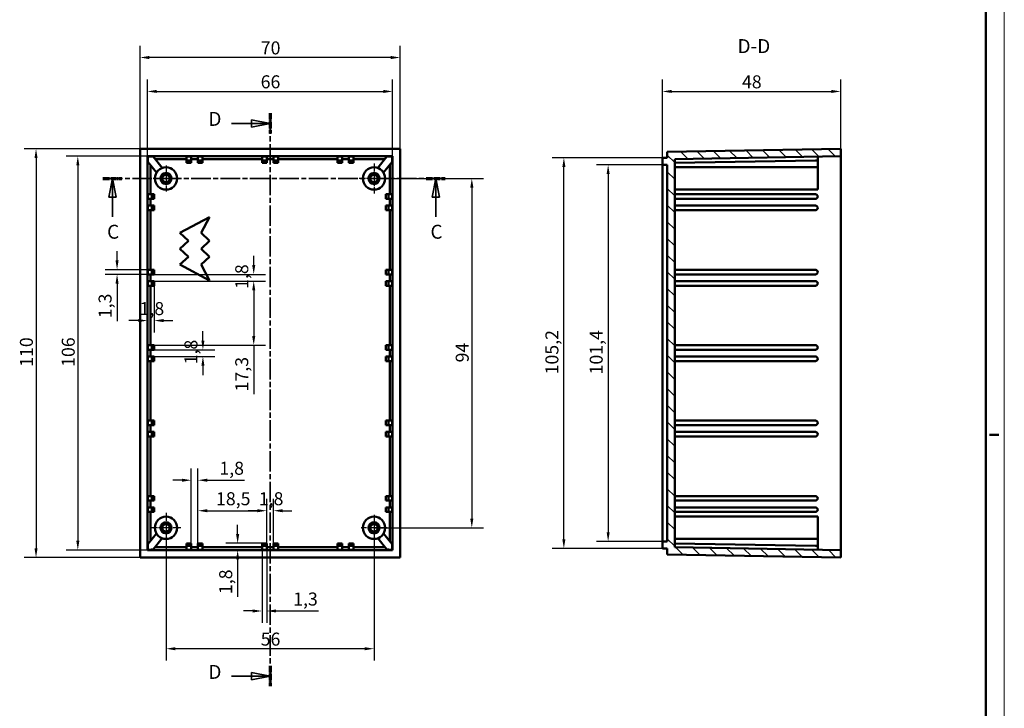
# Model space of a CAD drawing. Extents: x 0 to 841, y 0 to 594.
# Drawn here: x 576 to 841, y 223 to 409 of the extents above; entities that cross this region are included whole.
import ezdxf

# ---------------------------------------------------------------- set-up
doc = ezdxf.new("R2010")
doc.units = 0
doc.linetypes.add('CHAIN', pattern=[0.3543, 0.2362, -0.0295, 0.0591, -0.0295])
doc.linetypes.add('LONG_DASH_DOTTED', pattern=[0.3001, 0.2362, -0.0295, 0.0049, -0.0295])
doc.layers.get('0').update_dxf_attribs({"lineweight": 25})
for name, color, linetype, lineweight in [('Centro(ISO)', 179, 'CHAIN', 25), ('Geometria schizzo(ISO)', 7, 'Continuous', 50), ('Linee di vista in sezione(ISO)', 7, 'LONG_DASH_DOTTED', 35), ('Quote(ISO)', 7, 'Continuous', 25), ('Simboli(ISO)', 7, 'Continuous', 25), ('Spigoli visibili(ISO)', 7, 'Continuous', 50), ('Tratteggio', 3, 'Continuous', 9)]:
    doc.layers.add(name, color=color, linetype=linetype, lineweight=lineweight)
doc.styles.add('DEFAULT-ISO~0', font='ARIAL.TTF')
doc.styles.add('Stile testo32', font='ARIAL.TTF')
doc.dimstyles.new('DEFAULT-ISO-Metodo 1b', dxfattribs={"dimtxt": 3.5, "dimasz": 2.5, "dimexe": 3.175, "dimexo": 0, "dimgap": 0.762, "dimtad": 1, "dimtoh": 1, "dimrnd": 1e-08, "dimtxsty": 'DEFAULT-ISO~0', "dimcen": 0.09, "dimdle": 10, "dimclrd": 2, "dimclre": 2, "dimclrt": 6, "dimazin": 2, "dimtfac": 0.714286, "dimtofl": 0, "dimtmove": 0, "dimatfit": 3, "dimfxl": 0, "dimtolj": 1, "dimlwd": 25, "dimlwe": 25, "dimarcsym": 0})

# ---------------------------------------------------------------- blocks, each defined once
blk = doc.blocks.new('*D83')
at = {"layer": 'Defpoints', "color": 0, "linetype": 'Continuous'}
for p in [(608.31, 398.52), (608.31, 373.97), (678.31, 373.97)]:
    blk.add_point(p, dxfattribs=at)
at = {"layer": 'Quote(ISO)', "color": 2, "linetype": 'Continuous', "lineweight": 25}
for p, q in [((608.31, 373.97), (608.31, 401.7)), ((678.31, 373.97), (678.31, 401.7)), ((675.81, 398.52), (610.81, 398.52))]:
    blk.add_line(p, q, dxfattribs=at)
at = {"layer": 'Quote(ISO)', "color": 2, "linetype": 'Continuous'}
for points in [[(610.81, 398.94), (610.81, 398.1), (608.31, 398.52)], [(675.81, 398.94), (675.81, 398.1), (678.31, 398.52)]]:
    blk.add_solid(points, dxfattribs=at)
at = {"layer": 'Quote(ISO)', "color": 6, "linetype": 'Continuous', "lineweight": 25, "insert": (640.82, 402.86), "char_height": 3.5, "attachment_point": 1, "style": 'DEFAULT-ISO~0'}
blk.add_mtext('\\A1;70', dxfattribs=at)
blk = doc.blocks.new('*D84')
at = {"layer": 'Defpoints', "color": 0, "linetype": 'Continuous'}
for p in [(608.31, 373.97), (580.31, 263.97), (608.31, 263.97)]:
    blk.add_point(p, dxfattribs=at)
at = {"layer": 'Quote(ISO)', "color": 2, "linetype": 'Continuous', "lineweight": 25}
for p, q in [((608.31, 373.97), (577.14, 373.97)), ((580.31, 371.47), (580.31, 266.47)), ((608.31, 263.97), (577.14, 263.97))]:
    blk.add_line(p, q, dxfattribs=at)
at = {"layer": 'Quote(ISO)', "color": 2, "linetype": 'Continuous'}
for points in [[(579.89, 371.47), (580.73, 371.47), (580.31, 373.97)], [(579.89, 266.47), (580.73, 266.47), (580.31, 263.97)]]:
    blk.add_solid(points, dxfattribs=at)
at = {"layer": 'Quote(ISO)', "color": 6, "linetype": 'Continuous', "lineweight": 25, "insert": (575.97, 315.28), "char_height": 3.5, "attachment_point": 1, "rotation": 90, "style": 'DEFAULT-ISO~0'}
blk.add_mtext('\\A1;110', dxfattribs=at)
blk = doc.blocks.new('*D85')
at = {"layer": 'Defpoints', "color": 0, "linetype": 'Continuous'}
for p in [(671.31, 365.97), (671.31, 271.97), (697.64, 271.97)]:
    blk.add_point(p, dxfattribs=at)
at = {"layer": 'Quote(ISO)', "color": 2, "linetype": 'Continuous', "lineweight": 25}
for p, q in [((671.31, 365.97), (700.81, 365.97)), ((697.64, 363.47), (697.64, 274.47)), ((671.31, 271.97), (700.81, 271.97))]:
    blk.add_line(p, q, dxfattribs=at)
at = {"layer": 'Quote(ISO)', "color": 2, "linetype": 'Continuous'}
for points in [[(697.22, 363.47), (698.06, 363.47), (697.64, 365.97)], [(697.22, 274.47), (698.06, 274.47), (697.64, 271.97)]]:
    blk.add_solid(points, dxfattribs=at)
at = {"layer": 'Quote(ISO)', "color": 6, "linetype": 'Continuous', "lineweight": 25, "insert": (693.3, 316.47), "char_height": 3.5, "attachment_point": 1, "rotation": 90, "style": 'DEFAULT-ISO~0'}
blk.add_mtext('\\A1;94', dxfattribs=at)
blk = doc.blocks.new('*D86')
at = {"layer": 'Defpoints', "color": 0, "linetype": 'Continuous'}
for p in [(615.31, 271.97), (671.31, 271.97), (615.31, 239.42)]:
    blk.add_point(p, dxfattribs=at)
at = {"layer": 'Quote(ISO)', "color": 2, "linetype": 'Continuous', "lineweight": 25}
for p, q in [((615.31, 271.97), (615.31, 236.25)), ((671.31, 271.97), (671.31, 236.25)), ((668.81, 239.42), (617.81, 239.42))]:
    blk.add_line(p, q, dxfattribs=at)
at = {"layer": 'Quote(ISO)', "color": 2, "linetype": 'Continuous'}
for points in [[(617.81, 239.84), (617.81, 239.01), (615.31, 239.42)], [(668.81, 239.84), (668.81, 239.01), (671.31, 239.42)]]:
    blk.add_solid(points, dxfattribs=at)
at = {"layer": 'Quote(ISO)', "color": 6, "linetype": 'Continuous', "lineweight": 25, "insert": (640.8, 243.76), "char_height": 3.5, "attachment_point": 1, "style": 'DEFAULT-ISO~0'}
blk.add_mtext('\\A1;56', dxfattribs=at)
blk = doc.blocks.new('*D87')
at = {"layer": 'Defpoints', "color": 0, "linetype": 'Continuous'}
for p in [(676.31, 389.39), (610.31, 371.97), (676.31, 371.97)]:
    blk.add_point(p, dxfattribs=at)
at = {"layer": 'Quote(ISO)', "color": 2, "linetype": 'Continuous', "lineweight": 25}
for p, q in [((610.31, 371.97), (610.31, 392.57)), ((676.31, 371.97), (676.31, 392.57)), ((612.81, 389.39), (673.81, 389.39))]:
    blk.add_line(p, q, dxfattribs=at)
at = {"layer": 'Quote(ISO)', "color": 2, "linetype": 'Continuous'}
for points in [[(612.81, 389.81), (612.81, 388.98), (610.31, 389.39)], [(673.81, 389.81), (673.81, 388.98), (676.31, 389.39)]]:
    blk.add_solid(points, dxfattribs=at)
at = {"layer": 'Quote(ISO)', "color": 6, "linetype": 'Continuous', "lineweight": 25, "insert": (640.79, 393.73), "char_height": 3.5, "attachment_point": 1, "style": 'DEFAULT-ISO~0'}
blk.add_mtext('\\A1;66', dxfattribs=at)
blk = doc.blocks.new('*D88')
at = {"layer": 'Defpoints', "color": 0, "linetype": 'Continuous'}
for p in [(610.31, 371.97), (591.56, 265.97), (610.31, 265.97)]:
    blk.add_point(p, dxfattribs=at)
at = {"layer": 'Quote(ISO)', "color": 2, "linetype": 'Continuous', "lineweight": 25}
for p, q in [((610.31, 371.97), (588.39, 371.97)), ((591.56, 369.47), (591.56, 268.47)), ((610.31, 265.97), (588.39, 265.97))]:
    blk.add_line(p, q, dxfattribs=at)
at = {"layer": 'Quote(ISO)', "color": 2, "linetype": 'Continuous'}
for points in [[(591.15, 369.47), (591.98, 369.47), (591.56, 371.97)], [(591.15, 268.47), (591.98, 268.47), (591.56, 265.97)]]:
    blk.add_solid(points, dxfattribs=at)
at = {"layer": 'Quote(ISO)', "color": 6, "linetype": 'Continuous', "lineweight": 25, "insert": (587.23, 315.27), "char_height": 3.5, "attachment_point": 1, "rotation": 90, "style": 'DEFAULT-ISO~0'}
blk.add_mtext('\\A1;106', dxfattribs=at)
blk = doc.blocks.new('*D89')
at = {"layer": 'Defpoints', "color": 0, "linetype": 'Continuous'}
for p in [(612.13, 319.87), (625.24, 319.87), (612.13, 318.07)]:
    blk.add_point(p, dxfattribs=at)
at = {"layer": 'Quote(ISO)', "color": 2, "linetype": 'Continuous', "lineweight": 25}
for p, q in [((625.24, 322.37), (625.24, 324.87)), ((612.13, 319.87), (628.41, 319.87)), ((612.13, 318.07), (628.41, 318.07)), ((625.24, 315.57), (625.24, 313.07))]:
    blk.add_line(p, q, dxfattribs=at)
at = {"layer": 'Quote(ISO)', "color": 2, "linetype": 'Continuous'}
for points in [[(624.82, 322.37), (625.66, 322.37), (625.24, 319.87)], [(624.82, 315.57), (625.66, 315.57), (625.24, 318.07)]]:
    blk.add_solid(points, dxfattribs=at)
at = {"layer": 'Quote(ISO)', "color": 6, "linetype": 'Continuous', "lineweight": 25, "insert": (620.27, 315.95), "char_height": 3.5, "attachment_point": 1, "rotation": 90, "style": 'DEFAULT-ISO~0'}
blk.add_mtext('\\A1;1,8', dxfattribs=at)
blk = doc.blocks.new('*D90')
at = {"layer": 'Defpoints', "color": 0, "linetype": 'Continuous'}
for p in [(612.13, 340.17), (612.13, 338.37), (638.92, 338.37)]:
    blk.add_point(p, dxfattribs=at)
at = {"layer": 'Quote(ISO)', "color": 2, "linetype": 'Continuous', "lineweight": 25}
for p, q in [((638.92, 342.67), (638.92, 345.17)), ((612.13, 340.17), (642.1, 340.17)), ((612.13, 338.37), (642.1, 338.37)), ((638.92, 335.87), (638.92, 333.37))]:
    blk.add_line(p, q, dxfattribs=at)
at = {"layer": 'Quote(ISO)', "color": 2, "linetype": 'Continuous'}
for points in [[(638.5, 342.67), (639.34, 342.67), (638.92, 340.17)], [(638.5, 335.87), (639.34, 335.87), (638.92, 338.37)]]:
    blk.add_solid(points, dxfattribs=at)
at = {"layer": 'Quote(ISO)', "color": 6, "linetype": 'Continuous', "lineweight": 25, "insert": (633.95, 336.25), "char_height": 3.5, "attachment_point": 1, "rotation": 90, "style": 'DEFAULT-ISO~0'}
blk.add_mtext('\\A1;1,8', dxfattribs=at)
blk = doc.blocks.new('*D91')
at = {"layer": 'Defpoints', "color": 0, "linetype": 'Continuous'}
for p in [(612.13, 338.37), (611.46, 321.12), (638.92, 321.12)]:
    blk.add_point(p, dxfattribs=at)
at = {"layer": 'Quote(ISO)', "color": 2, "linetype": 'Continuous', "lineweight": 25}
for p, q in [((612.13, 338.37), (642.1, 338.37)), ((638.92, 335.87), (638.92, 323.62)), ((611.46, 321.12), (642.1, 321.12)), ((638.92, 321.12), (638.92, 307.91))]:
    blk.add_line(p, q, dxfattribs=at)
at = {"layer": 'Quote(ISO)', "color": 2, "linetype": 'Continuous'}
for points in [[(638.5, 335.87), (639.34, 335.87), (638.92, 338.37)], [(638.5, 323.62), (639.34, 323.62), (638.92, 321.12)]]:
    blk.add_solid(points, dxfattribs=at)
at = {"layer": 'Quote(ISO)', "color": 6, "linetype": 'Continuous', "lineweight": 25, "insert": (633.95, 308.67), "char_height": 3.5, "attachment_point": 1, "rotation": 90, "style": 'DEFAULT-ISO~0'}
blk.add_mtext('\\A1;17,3', dxfattribs=at)
blk = doc.blocks.new('*D92')
at = {"layer": 'Defpoints', "color": 0, "linetype": 'Continuous'}
for p in [(602.13, 340.17), (612.13, 341.42), (612.13, 340.17)]:
    blk.add_point(p, dxfattribs=at)
at = {"layer": 'Quote(ISO)', "color": 2, "linetype": 'Continuous', "lineweight": 25}
for p, q in [((602.13, 343.92), (602.13, 346.42)), ((612.13, 341.42), (598.95, 341.42)), ((612.13, 340.17), (598.95, 340.17)), ((602.13, 337.67), (602.13, 327.6))]:
    blk.add_line(p, q, dxfattribs=at)
at = {"layer": 'Quote(ISO)', "color": 2, "linetype": 'Continuous'}
for points in [[(601.71, 343.92), (602.54, 343.92), (602.13, 341.42)], [(601.71, 337.67), (602.54, 337.67), (602.13, 340.17)]]:
    blk.add_solid(points, dxfattribs=at)
at = {"layer": 'Quote(ISO)', "color": 6, "linetype": 'Continuous', "lineweight": 25, "insert": (597.16, 328.37), "char_height": 3.5, "attachment_point": 1, "rotation": 90, "style": 'DEFAULT-ISO~0'}
blk.add_mtext('\\A1;1,3', dxfattribs=at)
blk = doc.blocks.new('*D93')
at = {"layer": 'Defpoints', "color": 0, "linetype": 'Continuous'}
for p in [(612.13, 337.12), (610.31, 327.73), (610.31, 327.73)]:
    blk.add_point(p, dxfattribs=at)
at = {"layer": 'Quote(ISO)', "color": 2, "linetype": 'Continuous', "lineweight": 25}
for p, q in [((612.13, 337.12), (612.13, 324.55)), ((607.81, 327.73), (605.31, 327.73)), ((614.63, 327.73), (617.13, 327.73))]:
    blk.add_line(p, q, dxfattribs=at)
at = {"layer": 'Quote(ISO)', "color": 2, "linetype": 'Continuous'}
for points in [[(607.81, 328.15), (607.81, 327.31), (610.31, 327.73)], [(614.63, 328.15), (614.63, 327.31), (612.13, 327.73)]]:
    blk.add_solid(points, dxfattribs=at)
at = {"layer": 'Quote(ISO)', "color": 6, "linetype": 'Continuous', "lineweight": 25, "insert": (608.19, 332.7), "char_height": 3.5, "attachment_point": 1, "style": 'DEFAULT-ISO~0'}
blk.add_mtext('\\A1;1,8', dxfattribs=at)
blk = doc.blocks.new('*D94')
at = {"layer": 'Defpoints', "color": 0, "linetype": 'Continuous'}
for p in [(642.41, 276.57), (642.41, 267.79), (644.21, 267.79)]:
    blk.add_point(p, dxfattribs=at)
at = {"layer": 'Quote(ISO)', "color": 2, "linetype": 'Continuous', "lineweight": 25}
for p, q in [((642.41, 267.79), (642.41, 279.74)), ((644.21, 267.79), (644.21, 279.74)), ((639.91, 276.57), (637.41, 276.57)), ((646.71, 276.57), (649.21, 276.57))]:
    blk.add_line(p, q, dxfattribs=at)
at = {"layer": 'Quote(ISO)', "color": 2, "linetype": 'Continuous'}
for points in [[(639.91, 276.98), (639.91, 276.15), (642.41, 276.57)], [(646.71, 276.98), (646.71, 276.15), (644.21, 276.57)]]:
    blk.add_solid(points, dxfattribs=at)
at = {"layer": 'Quote(ISO)', "color": 6, "linetype": 'Continuous', "lineweight": 25, "insert": (640.29, 281.54), "char_height": 3.5, "attachment_point": 1, "style": 'DEFAULT-ISO~0'}
blk.add_mtext('\\A1;1,8', dxfattribs=at)
blk = doc.blocks.new('*D95')
at = {"layer": 'Defpoints', "color": 0, "linetype": 'Continuous'}
for p in [(623.91, 284.77), (622.11, 267.79), (623.91, 267.79)]:
    blk.add_point(p, dxfattribs=at)
at = {"layer": 'Quote(ISO)', "color": 2, "linetype": 'Continuous', "lineweight": 25}
for p, q in [((622.11, 267.79), (622.11, 287.94)), ((623.91, 267.79), (623.91, 287.94)), ((619.61, 284.77), (617.11, 284.77)), ((626.41, 284.77), (636.48, 284.77))]:
    blk.add_line(p, q, dxfattribs=at)
at = {"layer": 'Quote(ISO)', "color": 2, "linetype": 'Continuous'}
for points in [[(619.61, 285.18), (619.61, 284.35), (622.11, 284.77)], [(626.41, 285.18), (626.41, 284.35), (623.91, 284.77)]]:
    blk.add_solid(points, dxfattribs=at)
at = {"layer": 'Quote(ISO)', "color": 6, "linetype": 'Continuous', "lineweight": 25, "insert": (629.67, 289.74), "char_height": 3.5, "attachment_point": 1, "style": 'DEFAULT-ISO~0'}
blk.add_mtext('\\A1;1,8', dxfattribs=at)
blk = doc.blocks.new('*D96')
at = {"layer": 'Defpoints', "color": 0, "linetype": 'Continuous'}
for p in [(642.41, 276.57), (623.91, 267.79), (642.41, 267.79)]:
    blk.add_point(p, dxfattribs=at)
at = {"layer": 'Quote(ISO)', "color": 2, "linetype": 'Continuous', "lineweight": 25}
for p, q in [((623.91, 267.79), (623.91, 279.74)), ((642.41, 267.79), (642.41, 279.74)), ((626.41, 276.57), (639.91, 276.57))]:
    blk.add_line(p, q, dxfattribs=at)
at = {"layer": 'Quote(ISO)', "color": 2, "linetype": 'Continuous'}
for points in [[(626.41, 276.98), (626.41, 276.15), (623.91, 276.57)], [(639.91, 276.98), (639.91, 276.15), (642.41, 276.57)]]:
    blk.add_solid(points, dxfattribs=at)
at = {"layer": 'Quote(ISO)', "color": 6, "linetype": 'Continuous', "lineweight": 25, "insert": (628.77, 281.54), "char_height": 3.5, "attachment_point": 1, "style": 'DEFAULT-ISO~0'}
blk.add_mtext('\\A1;18,5', dxfattribs=at)
blk = doc.blocks.new('*D97')
at = {"layer": 'Defpoints', "color": 0, "linetype": 'Continuous'}
for p in [(641.16, 266.09), (642.41, 266.09), (642.41, 249.58)]:
    blk.add_point(p, dxfattribs=at)
at = {"layer": 'Quote(ISO)', "color": 2, "linetype": 'Continuous', "lineweight": 25}
for p, q in [((641.16, 266.09), (641.16, 246.41)), ((642.41, 266.09), (642.41, 246.41)), ((638.66, 249.58), (636.16, 249.58)), ((644.91, 249.58), (656.35, 249.58))]:
    blk.add_line(p, q, dxfattribs=at)
at = {"layer": 'Quote(ISO)', "color": 2, "linetype": 'Continuous'}
for points in [[(638.66, 250), (638.66, 249.17), (641.16, 249.58)], [(644.91, 250), (644.91, 249.17), (642.41, 249.58)]]:
    blk.add_solid(points, dxfattribs=at)
at = {"layer": 'Quote(ISO)', "color": 6, "linetype": 'Continuous', "lineweight": 25, "insert": (649.54, 254.55), "char_height": 3.5, "attachment_point": 1, "style": 'DEFAULT-ISO~0'}
blk.add_mtext('\\A1;1,3', dxfattribs=at)
blk = doc.blocks.new('*D98')
at = {"layer": 'Defpoints', "color": 0, "linetype": 'Continuous'}
for p in [(641.16, 267.79), (634.59, 265.97), (634.59, 265.97)]:
    blk.add_point(p, dxfattribs=at)
at = {"layer": 'Quote(ISO)', "color": 2, "linetype": 'Continuous', "lineweight": 25}
for p, q in [((634.59, 270.29), (634.59, 272.79)), ((641.16, 267.79), (631.41, 267.79)), ((634.59, 263.47), (634.59, 253.37))]:
    blk.add_line(p, q, dxfattribs=at)
at = {"layer": 'Quote(ISO)', "color": 2, "linetype": 'Continuous'}
for points in [[(634.17, 270.29), (635.01, 270.29), (634.59, 267.79)], [(634.17, 263.47), (635.01, 263.47), (634.59, 265.97)]]:
    blk.add_solid(points, dxfattribs=at)
at = {"layer": 'Quote(ISO)', "color": 6, "linetype": 'Continuous', "lineweight": 25, "insert": (629.62, 254.13), "char_height": 3.5, "attachment_point": 1, "rotation": 90, "style": 'DEFAULT-ISO~0'}
blk.add_mtext('\\A1;1,8', dxfattribs=at)
blk = doc.blocks.new('Bordi A1')
at = {"layer": 'Geometria schizzo(ISO)', "color": 4, "lineweight": 18}
blk.add_line((841, 594), (841, 0), dxfattribs=at)
at = {"layer": 'Geometria schizzo(ISO)'}
for p, q in [((836, 589), (836, 5)), ((839.5, 297), (837, 297))]:
    blk.add_line(p, q, dxfattribs=at)
blk = doc.blocks.new('SezioneConv2d1')
at = {"layer": 'Linee di vista in sezione(ISO)', "linetype": 'Continuous'}
for p, q in [((643.31, 380.78), (638.31, 381.78)), ((638.31, 381.78), (638.31, 379.78)), ((632.96, 380.78), (638.31, 380.78)), ((638.31, 380.78), (643.31, 380.78)), ((638.31, 379.78), (643.31, 380.78)), ((632.96, 232.07), (638.31, 232.07)), ((643.31, 232.07), (638.31, 233.07)), ((638.31, 233.07), (638.31, 231.07)), ((638.31, 232.07), (643.31, 232.07)), ((638.31, 231.07), (643.31, 232.07))]:
    blk.add_line(p, q, dxfattribs=at)
at = {"layer": 'Linee di vista in sezione(ISO)', "linetype": 'CHAIN', "ltscale": 23.318806}
blk.add_line((643.31, 383.51), (643.31, 229.34), dxfattribs=at)
at = {"layer": 'Linee di vista in sezione(ISO)', "lineweight": 70, "ltscale": 7.165298}
for p, q in [((643.31, 383.51), (643.31, 378.05)), ((643.31, 234.8), (643.31, 229.34))]:
    blk.add_line(p, q, dxfattribs=at)
at = {"layer": 'Linee di vista in sezione(ISO)', "linetype": 'Continuous', "flags": 128}
for points in [[(638.31, 379.78), (643.31, 380.78)], [(638.31, 231.07), (643.31, 232.07)]]:
    blk.add_lwpolyline(points, dxfattribs=at)
at = {"layer": 'Linee di vista in sezione(ISO)'}
for points in [[(638.31, 379.78), (643.31, 380.78), (638.31, 381.78), (638.31, 379.78)], [(638.31, 231.07), (643.31, 232.07), (638.31, 233.07), (638.31, 231.07)]]:
    blk.add_solid(points, dxfattribs=at)
at = {"layer": 'Linee di vista in sezione(ISO)', "insert": (626.71, 378.96), "char_height": 3.75, "attachment_point": 7, "style": 'Stile testo32'}
blk.add_mtext('D', dxfattribs=at)
at = {"layer": 'Linee di vista in sezione(ISO)', "insert": (626.71, 230.14), "char_height": 3.75, "attachment_point": 7, "line_spacing_factor": 3.046062, "style": 'Stile testo32'}
blk.add_mtext('D', dxfattribs=at)
blk = doc.blocks.new('*D99')
at = {"layer": 'Defpoints', "color": 0, "linetype": 'Continuous'}
for p in [(748.95, 369.66), (734.34, 268.29), (748.95, 268.29)]:
    blk.add_point(p, dxfattribs=at)
at = {"layer": 'Quote(ISO)', "color": 2, "linetype": 'Continuous', "lineweight": 25}
for p, q in [((748.95, 369.66), (731.17, 369.66)), ((734.34, 367.16), (734.34, 270.79)), ((748.95, 268.29), (731.17, 268.29))]:
    blk.add_line(p, q, dxfattribs=at)
at = {"layer": 'Quote(ISO)', "color": 2, "linetype": 'Continuous'}
for points in [[(733.93, 367.16), (734.76, 367.16), (734.34, 369.66)], [(733.93, 270.79), (734.76, 270.79), (734.34, 268.29)]]:
    blk.add_solid(points, dxfattribs=at)
at = {"layer": 'Quote(ISO)', "color": 6, "linetype": 'Continuous', "lineweight": 25, "insert": (729.38, 313.24), "char_height": 3.5, "attachment_point": 1, "rotation": 90, "style": 'DEFAULT-ISO~0'}
blk.add_mtext('\\A1;101,4', dxfattribs=at)
blk = doc.blocks.new('*D100')
at = {"layer": 'Defpoints', "color": 0, "linetype": 'Continuous'}
for p in [(722.42, 371.56), (748.95, 371.56), (748.95, 266.39)]:
    blk.add_point(p, dxfattribs=at)
at = {"layer": 'Quote(ISO)', "color": 2, "linetype": 'Continuous', "lineweight": 25}
for p, q in [((748.95, 371.56), (719.24, 371.56)), ((722.42, 268.89), (722.42, 369.06)), ((748.95, 266.39), (719.24, 266.39))]:
    blk.add_line(p, q, dxfattribs=at)
at = {"layer": 'Quote(ISO)', "color": 2, "linetype": 'Continuous'}
for points in [[(722, 369.06), (722.84, 369.06), (722.42, 371.56)], [(722, 268.89), (722.84, 268.89), (722.42, 266.39)]]:
    blk.add_solid(points, dxfattribs=at)
at = {"layer": 'Quote(ISO)', "color": 6, "linetype": 'Continuous', "lineweight": 25, "insert": (717.45, 313.25), "char_height": 3.5, "attachment_point": 1, "rotation": 90, "style": 'DEFAULT-ISO~0'}
blk.add_mtext('\\A1;105,2', dxfattribs=at)
blk = doc.blocks.new('*D101')
at = {"layer": 'Defpoints', "color": 0, "linetype": 'Continuous'}
for p in [(796.95, 389.39), (796.95, 371.97), (748.95, 369.66)]:
    blk.add_point(p, dxfattribs=at)
at = {"layer": 'Quote(ISO)', "color": 2, "linetype": 'Continuous', "lineweight": 25}
for p, q in [((748.95, 369.66), (748.95, 392.57)), ((796.95, 371.97), (796.95, 392.57)), ((751.45, 389.39), (794.45, 389.39))]:
    blk.add_line(p, q, dxfattribs=at)
at = {"layer": 'Quote(ISO)', "color": 2, "linetype": 'Continuous'}
for points in [[(751.45, 389.81), (751.45, 388.98), (748.95, 389.39)], [(794.45, 389.81), (794.45, 388.98), (796.95, 389.39)]]:
    blk.add_solid(points, dxfattribs=at)
at = {"layer": 'Quote(ISO)', "color": 6, "linetype": 'Continuous', "lineweight": 25, "insert": (770.37, 393.73), "char_height": 3.5, "attachment_point": 1, "style": 'DEFAULT-ISO~0'}
blk.add_mtext('\\A1;48', dxfattribs=at)
blk = doc.blocks.new('SezioneConv2d3')
at = {"layer": 'Linee di vista in sezione(ISO)', "linetype": 'CHAIN', "ltscale": 22.337782}
blk.add_line((598.33, 365.97), (690.5, 365.97), dxfattribs=at)
at = {"layer": 'Linee di vista in sezione(ISO)', "lineweight": 70, "ltscale": 6.709312}
for p, q in [((598.33, 365.97), (603.45, 365.97)), ((685.39, 365.97), (690.5, 365.97))]:
    blk.add_line(p, q, dxfattribs=at)
at = {"layer": 'Linee di vista in sezione(ISO)', "linetype": 'Continuous'}
for p, q in [((600.89, 365.97), (599.89, 360.97)), ((600.89, 360.97), (600.89, 365.97)), ((601.89, 360.97), (600.89, 365.97)), ((687.95, 365.97), (686.95, 360.97)), ((687.95, 360.97), (687.95, 365.97)), ((688.95, 360.97), (687.95, 365.97)), ((599.89, 360.97), (601.89, 360.97)), ((600.89, 355.65), (600.89, 360.97)), ((686.95, 360.97), (688.95, 360.97)), ((687.95, 355.65), (687.95, 360.97))]:
    blk.add_line(p, q, dxfattribs=at)
at = {"layer": 'Linee di vista in sezione(ISO)', "linetype": 'Continuous', "flags": 128}
for points in [[(601.89, 360.97), (600.89, 365.97)], [(688.95, 360.97), (687.95, 365.97)]]:
    blk.add_lwpolyline(points, dxfattribs=at)
at = {"layer": 'Linee di vista in sezione(ISO)'}
for points in [[(601.89, 360.97), (600.89, 365.97), (599.89, 360.97), (601.89, 360.97)], [(688.95, 360.97), (687.95, 365.97), (686.95, 360.97), (688.95, 360.97)]]:
    blk.add_solid(points, dxfattribs=at)
at = {"layer": 'Linee di vista in sezione(ISO)', "char_height": 3.75, "attachment_point": 7, "style": 'Stile testo32'}
for insert in [(599.44, 348.59), (686.5, 348.59)]:
    blk.add_mtext('C', dxfattribs=dict(at, insert=insert))

msp = doc.modelspace()

# ---------------------------------------------------------------- hatches: boundary and pattern name
at = {"layer": 'Tratteggio'}
h = msp.add_hatch(dxfattribs=at)
h.set_pattern_fill('ANSI31', color=256, scale=25.4, angle=-90, style=0)
h.set_pattern_definition([(315, (0, 0), (2.245064, 2.245064), [])])
h.paths.add_polyline_path([(750.254, 268.286), (748.954, 268.286), (748.954, 266.386), (750.254, 266.386), (750.254, 264.786), (796.954, 263.971), (796.954, 265.971), (752.254, 266.751), (752.254, 371.19), (796.954, 371.971), (796.954, 373.971), (750.254, 373.156), (750.254, 371.556), (748.954, 371.556), (748.954, 369.656), (750.254, 369.656)])

# ---------------------------------------------------------------- linework, layer by layer
at = {"layer": 'Centro(ISO)', "linetype": 'CHAIN', "ltscale": 7.778352}
for p, q in [((615.31, 369.471), (615.31, 362.471)), ((618.81, 365.971), (611.81, 365.971)), ((671.31, 275.471), (671.31, 268.471)), ((674.81, 271.971), (667.81, 271.971))]:
    msp.add_line(p, q, dxfattribs=at)
at = {"layer": 'Centro(ISO)', "linetype": 'CHAIN', "ltscale": 8.88956}
for p, q in [((671.31, 369.971), (671.31, 361.971)), ((675.31, 365.971), (667.31, 365.971)), ((615.31, 275.971), (615.31, 267.971)), ((619.31, 271.971), (611.31, 271.971))]:
    msp.add_line(p, q, dxfattribs=at)
at = {"layer": 'Spigoli visibili(ISO)'}
for p, q in [((608.31, 373.971), (608.31, 263.971)), ((678.31, 373.971), (608.31, 373.971)), ((678.31, 263.971), (678.31, 373.971)), ((796.954, 373.971), (750.254, 373.156)), ((796.954, 371.971), (796.954, 373.971)), ((610.31, 371.971), (676.31, 371.971)), ((610.419, 371.862), (610.31, 371.971)), ((610.31, 265.971), (610.31, 371.971)), ((614.31, 368.799), (611.847, 371.845)), ((620.86, 371.19), (612.376, 371.19)), ((620.86, 371.851), (620.86, 370.817)), ((622.11, 370.817), (622.11, 371.851)), ((623.91, 371.19), (622.11, 371.19)), ((623.91, 371.851), (623.91, 370.817)), ((625.16, 370.817), (625.16, 371.851)), ((641.16, 371.19), (625.16, 371.19)), ((641.16, 371.851), (641.16, 370.817)), ((642.41, 370.817), (642.41, 371.851)), ((644.21, 371.19), (642.41, 371.19)), ((644.21, 371.851), (644.21, 370.817)), ((645.46, 370.817), (645.46, 371.851)), ((661.46, 371.19), (645.46, 371.19)), ((661.46, 371.851), (661.46, 370.817)), ((662.71, 370.817), (662.71, 371.851)), ((664.51, 371.19), (662.71, 371.19)), ((664.51, 371.851), (664.51, 370.817)), ((665.76, 370.817), (665.76, 371.851)), ((674.244, 371.19), (665.76, 371.19)), ((674.773, 371.845), (672.311, 368.799)), ((676.201, 371.862), (676.31, 371.971)), ((676.31, 371.971), (676.31, 265.971)), ((750.254, 371.556), (748.954, 371.556)), ((748.954, 371.556), (748.954, 369.656)), ((750.254, 373.156), (750.254, 371.556)), ((752.254, 371.19), (796.954, 371.971)), ((752.254, 266.751), (752.254, 371.19)), ((790.754, 370.828), (790.754, 371.862)), ((796.954, 371.971), (796.954, 265.971)), ((610.436, 370.409), (612.754, 367.542)), ((611.091, 369.6), (611.091, 361.721)), ((620.86, 370.156), (620.86, 370.817)), ((622.11, 370.156), (620.86, 370.156)), ((622.11, 370.156), (622.11, 370.817)), ((623.91, 370.156), (623.91, 370.817)), ((625.16, 370.156), (623.91, 370.156)), ((625.16, 370.156), (625.16, 370.817)), ((641.16, 370.156), (641.16, 370.817)), ((642.41, 370.156), (641.16, 370.156)), ((642.41, 370.156), (642.41, 370.817)), ((644.21, 370.156), (644.21, 370.817)), ((645.46, 370.156), (644.21, 370.156)), ((645.46, 370.156), (645.46, 370.817)), ((661.46, 370.156), (661.46, 370.817)), ((662.71, 370.156), (661.46, 370.156)), ((662.71, 370.156), (662.71, 370.817)), ((664.51, 370.156), (664.51, 370.817)), ((665.76, 370.156), (664.51, 370.156)), ((665.76, 370.156), (665.76, 370.817)), ((673.866, 367.542), (676.184, 370.409)), ((675.529, 361.721), (675.529, 369.6)), ((748.954, 369.656), (750.254, 369.656)), ((748.954, 268.286), (748.954, 369.656)), ((750.254, 369.656), (750.254, 268.286)), ((752.254, 370.156), (790.129, 370.817)), ((752.254, 368.971), (790.754, 368.971)), ((790.129, 370.817), (790.754, 370.828)), ((790.754, 368.971), (790.754, 370.828)), ((790.754, 368.971), (790.754, 362.971)), ((611.464, 361.721), (610.429, 361.721)), ((612.125, 361.721), (611.464, 361.721)), ((612.125, 361.721), (612.125, 360.471)), ((674.495, 361.721), (675.156, 361.721)), ((674.495, 360.471), (674.495, 361.721)), ((676.191, 361.721), (675.156, 361.721)), ((752.254, 362.971), (790.754, 362.971)), ((752.254, 361.721), (790.129, 361.721)), ((610.429, 360.471), (611.464, 360.471)), ((611.464, 358.671), (610.429, 358.671)), ((611.091, 360.471), (611.091, 358.671)), ((612.125, 360.471), (611.464, 360.471)), ((612.125, 358.671), (611.464, 358.671)), ((612.125, 358.671), (612.125, 357.421)), ((674.495, 360.471), (675.156, 360.471)), ((674.495, 358.671), (675.156, 358.671)), ((674.495, 357.421), (674.495, 358.671)), ((675.156, 360.471), (676.191, 360.471)), ((676.191, 358.671), (675.156, 358.671)), ((675.529, 358.671), (675.529, 360.471)), ((752.254, 360.471), (790.129, 360.471)), ((752.254, 358.671), (790.129, 358.671)), ((610.429, 357.421), (611.464, 357.421)), ((611.091, 357.421), (611.091, 341.421)), ((612.125, 357.421), (611.464, 357.421)), ((619.05, 351.299), (627.05, 355.549)), ((627.05, 355.549), (624.731, 351.299)), ((674.495, 357.421), (675.156, 357.421)), ((675.156, 357.421), (676.191, 357.421)), ((675.529, 341.421), (675.529, 357.421)), ((752.254, 357.421), (790.129, 357.421)), ((621.369, 349.174), (619.05, 351.299)), ((624.731, 351.299), (627.05, 349.174)), ((619.05, 347.049), (621.369, 349.174)), ((627.05, 349.174), (624.731, 347.049)), ((621.369, 344.924), (619.05, 347.049)), ((619.05, 342.799), (621.369, 344.924)), ((624.731, 347.049), (627.05, 344.924)), ((627.05, 344.924), (624.731, 342.799)), ((627.05, 338.549), (619.05, 342.799)), ((624.731, 342.799), (627.05, 338.549)), ((611.464, 341.421), (610.429, 341.421)), ((610.429, 340.171), (611.464, 340.171)), ((611.091, 340.171), (611.091, 338.371)), ((612.125, 341.421), (611.464, 341.421)), ((612.125, 340.171), (611.464, 340.171)), ((612.125, 341.421), (612.125, 340.171)), ((674.495, 341.421), (675.156, 341.421)), ((674.495, 340.171), (674.495, 341.421)), ((674.495, 340.171), (675.156, 340.171)), ((676.191, 341.421), (675.156, 341.421)), ((675.156, 340.171), (676.191, 340.171)), ((675.529, 338.371), (675.529, 340.171)), ((752.254, 341.421), (790.129, 341.421)), ((752.254, 340.171), (790.129, 340.171)), ((611.464, 338.371), (610.429, 338.371)), ((610.429, 337.121), (611.464, 337.121)), ((611.091, 337.121), (611.091, 321.121)), ((612.125, 338.371), (611.464, 338.371)), ((612.125, 337.121), (611.464, 337.121)), ((612.125, 338.371), (612.125, 337.121)), ((674.495, 338.371), (675.156, 338.371)), ((674.495, 337.121), (674.495, 338.371)), ((674.495, 337.121), (675.156, 337.121)), ((676.191, 338.371), (675.156, 338.371)), ((675.156, 337.121), (676.191, 337.121)), ((675.529, 321.121), (675.529, 337.121)), ((752.254, 338.371), (790.129, 338.371)), ((752.254, 337.121), (790.129, 337.121)), ((611.464, 321.121), (610.429, 321.121)), ((612.125, 321.121), (611.464, 321.121)), ((612.125, 321.121), (612.125, 319.871)), ((674.495, 321.121), (675.156, 321.121)), ((674.495, 319.871), (674.495, 321.121)), ((676.191, 321.121), (675.156, 321.121)), ((752.254, 321.121), (790.129, 321.121)), ((610.429, 319.871), (611.464, 319.871)), ((611.091, 319.871), (611.091, 318.071)), ((612.125, 319.871), (611.464, 319.871)), ((674.495, 319.871), (675.156, 319.871)), ((675.156, 319.871), (676.191, 319.871)), ((675.529, 318.071), (675.529, 319.871)), ((752.254, 319.871), (790.129, 319.871)), ((611.464, 318.071), (610.429, 318.071)), ((610.429, 316.821), (611.464, 316.821)), ((611.091, 316.821), (611.091, 300.821)), ((612.125, 318.071), (611.464, 318.071)), ((612.125, 316.821), (611.464, 316.821)), ((612.125, 318.071), (612.125, 316.821)), ((674.495, 318.071), (675.156, 318.071)), ((674.495, 316.821), (674.495, 318.071)), ((674.495, 316.821), (675.156, 316.821)), ((676.191, 318.071), (675.156, 318.071)), ((675.156, 316.821), (676.191, 316.821)), ((675.529, 300.821), (675.529, 316.821)), ((752.254, 318.071), (790.129, 318.071)), ((752.254, 316.821), (790.129, 316.821)), ((611.464, 300.821), (610.429, 300.821)), ((610.429, 299.571), (611.464, 299.571)), ((611.091, 299.571), (611.091, 297.771)), ((612.125, 300.821), (611.464, 300.821)), ((612.125, 299.571), (611.464, 299.571)), ((612.125, 300.821), (612.125, 299.571)), ((674.495, 300.821), (675.156, 300.821)), ((674.495, 299.571), (674.495, 300.821)), ((674.495, 299.571), (675.156, 299.571)), ((676.191, 300.821), (675.156, 300.821)), ((675.156, 299.571), (676.191, 299.571)), ((675.529, 297.771), (675.529, 299.571)), ((752.254, 300.821), (790.129, 300.821)), ((752.254, 299.571), (790.129, 299.571)), ((611.464, 297.771), (610.429, 297.771)), ((612.125, 297.771), (611.464, 297.771)), ((612.125, 297.771), (612.125, 296.521)), ((674.495, 297.771), (675.156, 297.771)), ((674.495, 296.521), (674.495, 297.771)), ((676.191, 297.771), (675.156, 297.771)), ((752.254, 297.771), (790.129, 297.771)), ((610.429, 296.521), (611.464, 296.521)), ((611.091, 296.521), (611.091, 280.521)), ((612.125, 296.521), (611.464, 296.521)), ((674.495, 296.521), (675.156, 296.521)), ((675.156, 296.521), (676.191, 296.521)), ((675.529, 280.521), (675.529, 296.521)), ((752.254, 296.521), (790.129, 296.521)), ((611.464, 280.521), (610.429, 280.521)), ((610.429, 279.271), (611.464, 279.271)), ((611.091, 279.271), (611.091, 277.471)), ((612.125, 280.521), (611.464, 280.521)), ((612.125, 279.271), (611.464, 279.271)), ((612.125, 280.521), (612.125, 279.271)), ((674.495, 280.521), (675.156, 280.521)), ((674.495, 279.271), (674.495, 280.521)), ((674.495, 279.271), (675.156, 279.271)), ((676.191, 280.521), (675.156, 280.521)), ((675.156, 279.271), (676.191, 279.271)), ((675.529, 277.471), (675.529, 279.271)), ((752.254, 280.521), (790.129, 280.521)), ((752.254, 279.271), (790.129, 279.271)), ((611.464, 277.471), (610.429, 277.471)), ((610.429, 276.221), (611.464, 276.221)), ((611.091, 276.221), (611.091, 268.342)), ((612.125, 277.471), (611.464, 277.471)), ((612.125, 276.221), (611.464, 276.221)), ((612.125, 277.471), (612.125, 276.221)), ((674.495, 277.471), (675.156, 277.471)), ((674.495, 276.221), (674.495, 277.471)), ((674.495, 276.221), (675.156, 276.221)), ((676.191, 277.471), (675.156, 277.471)), ((675.156, 276.221), (676.191, 276.221)), ((675.529, 268.342), (675.529, 276.221)), ((752.254, 277.471), (790.129, 277.471)), ((752.254, 276.221), (790.129, 276.221)), ((752.254, 274.971), (790.754, 274.971)), ((790.754, 274.971), (790.754, 268.971)), ((612.754, 270.4), (610.436, 267.532)), ((676.184, 267.532), (673.866, 270.4)), ((611.847, 266.097), (614.31, 269.143)), ((620.86, 267.786), (620.86, 267.125)), ((620.86, 267.786), (622.11, 267.786)), ((622.11, 267.786), (622.11, 267.125)), ((623.91, 267.786), (623.91, 267.125)), ((623.91, 267.786), (625.16, 267.786)), ((625.16, 267.786), (625.16, 267.125)), ((641.16, 267.786), (641.16, 267.125)), ((641.16, 267.786), (642.41, 267.786)), ((642.41, 267.786), (642.41, 267.125)), ((644.21, 267.786), (644.21, 267.125)), ((644.21, 267.786), (645.46, 267.786)), ((645.46, 267.786), (645.46, 267.125)), ((661.46, 267.786), (661.46, 267.125)), ((661.46, 267.786), (662.71, 267.786)), ((662.71, 267.786), (662.71, 267.125)), ((664.51, 267.786), (664.51, 267.125)), ((664.51, 267.786), (665.76, 267.786)), ((665.76, 267.786), (665.76, 267.125)), ((672.311, 269.143), (674.773, 266.097)), ((748.954, 268.286), (748.954, 266.386)), ((750.254, 268.286), (748.954, 268.286)), ((752.254, 268.971), (790.754, 268.971)), ((752.254, 267.786), (790.129, 267.125)), ((790.754, 268.971), (790.754, 267.114)), ((610.419, 266.08), (610.31, 265.971)), ((676.31, 265.971), (610.31, 265.971)), ((612.376, 266.751), (620.86, 266.751)), ((620.86, 267.125), (620.86, 266.09)), ((622.11, 266.09), (622.11, 267.125)), ((622.11, 266.751), (623.91, 266.751)), ((623.91, 267.125), (623.91, 266.09)), ((625.16, 266.09), (625.16, 267.125)), ((625.16, 266.751), (641.16, 266.751)), ((641.16, 267.125), (641.16, 266.09)), ((642.41, 266.09), (642.41, 267.125)), ((642.41, 266.751), (644.21, 266.751)), ((644.21, 267.125), (644.21, 266.09)), ((645.46, 266.09), (645.46, 267.125)), ((645.46, 266.751), (661.46, 266.751)), ((661.46, 267.125), (661.46, 266.09)), ((662.71, 266.09), (662.71, 267.125)), ((662.71, 266.751), (664.51, 266.751)), ((664.51, 267.125), (664.51, 266.09)), ((665.76, 266.09), (665.76, 267.125)), ((665.76, 266.751), (674.244, 266.751)), ((676.201, 266.08), (676.31, 265.971)), ((748.954, 266.386), (750.254, 266.386)), ((750.254, 266.386), (750.254, 264.786)), ((796.954, 265.971), (752.254, 266.751)), ((790.754, 267.114), (790.129, 267.125)), ((790.754, 267.114), (790.754, 266.079)), ((796.954, 263.971), (796.954, 265.971)), ((608.31, 263.971), (678.31, 263.971)), ((750.254, 264.786), (796.954, 263.971))]:
    msp.add_line(p, q, dxfattribs=at)
for centre, radius in [((615.31, 365.971), 3), ((671.31, 365.971), 3), ((615.31, 365.971), 1.5), ((615.31, 365.971), 1), ((671.31, 365.971), 1.5), ((671.31, 365.971), 1), ((615.31, 271.971), 3), ((615.31, 271.971), 1.5), ((671.31, 271.971), 3), ((671.31, 271.971), 1.5), ((615.31, 271.971), 1), ((671.31, 271.971), 1)]:
    msp.add_circle(centre, radius, dxfattribs=at)
for centre in [(790.129, 361.096), (790.129, 358.046), (790.129, 340.796), (790.129, 337.746), (790.129, 320.496), (790.129, 317.446), (790.129, 300.196), (790.129, 297.146), (790.129, 279.896), (790.129, 276.846)]:
    msp.add_arc(centre, 0.625, 270, 90, dxfattribs=at)
for centre, major_axis, ratio, start_param, end_param in [((610.561, 371.845), (1.286, 0), 0.0135726, 0.0109751, 1.6820535), ((610.436, 372), (0, -1.591), 0.0109715, 4.799096, 6.2696103), ((621.485, 371.851), (0.625, 0), 0.0174551, 0, 3.1415927), ((624.535, 371.851), (0.625, 0), 0.0174551, 0, 3.1415927), ((641.785, 371.851), (0.625, 0), 0.0174551, 0, 3.1415927), ((644.835, 371.851), (0.625, 0), 0.0174551, 0, 3.1415927), ((662.085, 371.851), (0.625, 0), 0.0174551, 0, 3.1415927), ((665.135, 371.851), (0.625, 0), 0.0174551, 0, 3.1415927), ((676.059, 371.845), (1.286, 0), 0.0135726, 1.4595391, 3.1306175), ((676.184, 372), (0, -1.591), 0.0109715, 0.0135751, 1.4840893), ((621.485, 370.817), (-0.625, 0), 0.0174551, 3.1415927, 6.2831853), ((624.535, 370.817), (-0.625, 0), 0.0174551, 3.1415927, 6.2831853), ((641.785, 370.817), (-0.625, 0), 0.0174551, 3.1415927, 6.2831853), ((644.835, 370.817), (-0.625, 0), 0.0174551, 3.1415927, 6.2831853), ((662.085, 370.817), (-0.625, 0), 0.0174551, 3.1415927, 6.2831853), ((665.135, 370.817), (-0.625, 0), 0.0174551, 3.1415927, 6.2831853), ((610.429, 361.096), (0, 0.625), 0.0174551, 0, 3.1415927), ((611.464, 361.096), (0, -0.625), 0.0174551, 3.1415927, 6.2831853), ((675.156, 361.096), (0, 0.625), 0.0174551, 3.1415927, 6.2831853), ((676.191, 361.096), (0, -0.625), 0.0174551, 0, 3.1415927), ((610.429, 358.046), (0, 0.625), 0.0174551, 0, 3.1415927), ((611.464, 358.046), (0, -0.625), 0.0174551, 3.1415927, 6.2831853), ((675.156, 358.046), (0, 0.625), 0.0174551, 3.1415927, 6.2831853), ((676.191, 358.046), (0, -0.625), 0.0174551, 0, 3.1415927), ((610.429, 340.796), (0, 0.625), 0.0174551, 0, 3.1415927), ((611.464, 340.796), (0, -0.625), 0.0174551, 3.1415927, 6.2831853), ((675.156, 340.796), (0, 0.625), 0.0174551, 3.1415927, 6.2831853), ((676.191, 340.796), (0, -0.625), 0.0174551, 0, 3.1415927), ((610.429, 337.746), (0, 0.625), 0.0174551, 0, 3.1415927), ((611.464, 337.746), (0, -0.625), 0.0174551, 3.1415927, 6.2831853), ((675.156, 337.746), (0, 0.625), 0.0174551, 3.1415927, 6.2831853), ((676.191, 337.746), (0, -0.625), 0.0174551, 0, 3.1415927), ((610.429, 320.496), (0, 0.625), 0.0174551, 0, 3.1415927), ((611.464, 320.496), (0, -0.625), 0.0174551, 3.1415927, 6.2831853), ((675.156, 320.496), (0, 0.625), 0.0174551, 3.1415927, 6.2831853), ((676.191, 320.496), (0, -0.625), 0.0174551, 0, 3.1415927), ((610.429, 317.446), (0, 0.625), 0.0174551, 0, 3.1415927), ((611.464, 317.446), (0, -0.625), 0.0174551, 3.1415927, 6.2831853), ((675.156, 317.446), (0, 0.625), 0.0174551, 3.1415927, 6.2831853), ((676.191, 317.446), (0, -0.625), 0.0174551, 0, 3.1415927), ((610.429, 300.196), (0, 0.625), 0.0174551, 0, 3.1415927), ((611.464, 300.196), (0, -0.625), 0.0174551, 3.1415927, 6.2831853), ((675.156, 300.196), (0, 0.625), 0.0174551, 3.1415927, 6.2831853), ((676.191, 300.196), (0, -0.625), 0.0174551, 0, 3.1415927), ((610.429, 297.146), (0, 0.625), 0.0174551, 0, 3.1415927), ((611.464, 297.146), (0, -0.625), 0.0174551, 3.1415927, 6.2831853), ((675.156, 297.146), (0, 0.625), 0.0174551, 3.1415927, 6.2831853), ((676.191, 297.146), (0, -0.625), 0.0174551, 0, 3.1415927), ((610.429, 279.896), (0, 0.625), 0.0174551, 0, 3.1415927), ((611.464, 279.896), (0, -0.625), 0.0174551, 3.1415927, 6.2831853), ((675.156, 279.896), (0, 0.625), 0.0174551, 3.1415927, 6.2831853), ((676.191, 279.896), (0, -0.625), 0.0174551, 0, 3.1415927), ((610.429, 276.846), (0, 0.625), 0.0174551, 0, 3.1415927), ((611.464, 276.846), (0, -0.625), 0.0174551, 3.1415927, 6.2831853), ((675.156, 276.846), (0, 0.625), 0.0174551, 3.1415927, 6.2831853), ((676.191, 276.846), (0, -0.625), 0.0174551, 0, 3.1415927), ((610.436, 265.942), (0, 1.591), 0.0109715, 0.0135751, 1.4840893), ((610.561, 266.097), (-1.286, 0), 0.0135726, 1.4595391, 3.1306175), ((621.485, 267.125), (0.625, 0), 0.0174551, 3.1415927, 6.2831853), ((621.485, 266.09), (-0.625, 0), 0.0174551, 0, 3.1415927), ((624.535, 267.125), (0.625, 0), 0.0174551, 3.1415927, 6.2831853), ((624.535, 266.09), (-0.625, 0), 0.0174551, 0, 3.1415927), ((641.785, 267.125), (0.625, 0), 0.0174551, 3.1415927, 6.2831853), ((641.785, 266.09), (-0.625, 0), 0.0174551, 0, 3.1415927), ((644.835, 267.125), (0.625, 0), 0.0174551, 3.1415927, 6.2831853), ((644.835, 266.09), (-0.625, 0), 0.0174551, 0, 3.1415927), ((662.085, 267.125), (0.625, 0), 0.0174551, 3.1415927, 6.2831853), ((662.085, 266.09), (-0.625, 0), 0.0174551, 0, 3.1415927), ((665.135, 267.125), (0.625, 0), 0.0174551, 3.1415927, 6.2831853), ((665.135, 266.09), (-0.625, 0), 0.0174551, 0, 3.1415927), ((676.059, 266.097), (-1.286, 0), 0.0135726, 0.0109751, 1.6820535), ((676.184, 265.942), (0, 1.591), 0.0109715, 4.799096, 6.2696103)]:
    msp.add_ellipse(centre, major_axis=major_axis, ratio=ratio, start_param=start_param, end_param=end_param, dxfattribs=at)

# ---------------------------------------------------------------- block references
msp.add_blockref('Bordi A1', (0, 0))
at = {"layer": 'Linee di vista in sezione(ISO)'}
for name in ['SezioneConv2d1', 'SezioneConv2d3']:
    msp.add_blockref(name, (0, 0), dxfattribs=at)

# ---------------------------------------------------------------- texts
at = {"layer": 'Simboli(ISO)', "color": 7, "insert": (769.175, 398.541), "char_height": 3.75, "attachment_point": 7, "style": 'Stile testo32'}
msp.add_mtext('D-D ', dxfattribs=at)

# ---------------------------------------------------------------- dimensions: what is measured, and where the dimension line sits
at = {"layer": 'Quote(ISO)', "color": 2, "linetype": 'Continuous', "lineweight": 25}
for base, p1, p2, picture, middle in [((608.31, 398.521), (678.31, 373.971), (608.31, 373.971), '*D83', (643.31, 398.521)), ((676.31, 389.394), (610.31, 371.971), (676.31, 371.971), '*D87', (643.31, 389.394)), ((796.954, 389.394), (748.954, 369.656), (796.954, 371.971), '*D101', (772.954, 389.394))]:
    dim = msp.add_linear_dim(base=base, p1=p1, p2=p2, dimstyle='DEFAULT-ISO-Metodo 1b', override={"dimtoh": 0, "dimdec": 2, "dimtp": 0, "dimtm": 0, "dimtdec": 2}, dxfattribs=at)
    dim.commit()
    dim.dimension.update_dxf_attribs({"geometry": picture, "text_midpoint": middle, "dimtype": 160})
for base, p1, p2, angle, override, picture, middle in [((580.31, 263.971), (608.31, 373.971), (608.31, 263.971), 90, {"dimtoh": 0, "dimdec": 2, "dimtp": 0, "dimtm": 0, "dimtdec": 2, "dimtmove": 1}, '*D84', (580.31, 318.971)), ((591.563, 265.971), (610.31, 371.971), (610.31, 265.971), 270, {"dimtoh": 0, "dimdec": 2, "dimtp": 0, "dimtm": 0, "dimtdec": 2, "dimtmove": 1}, '*D88', (591.563, 318.971)), ((722.418, 371.556), (748.954, 266.386), (748.954, 371.556), 270, {"dimtoh": 0, "dimdec": 1, "dimtp": 0, "dimtm": 0, "dimtdec": 2, "dimtmove": 1}, '*D100', (722.418, 318.971)), ((734.344, 268.286), (748.954, 369.656), (748.954, 268.286), 90, {"dimtoh": 0, "dimdec": 1, "dimtp": 0, "dimtm": 0, "dimtdec": 2, "dimtmove": 1}, '*D99', (734.344, 318.971)), ((697.639, 271.971), (671.31, 365.971), (671.31, 271.971), 90, {"dimtoh": 0, "dimdec": 2, "dimtp": 0, "dimtm": 0, "dimtdec": 2, "dimtmove": 1}, '*D85', (697.639, 318.971)), ((602.125176398, 340.170935331), (612.125176398, 341.420935331), (612.125176398, 340.170935331), 90, {"dimtoh": 0, "dimdec": 1, "dimtp": 0, "dimtm": 0, "dimtdec": 2}, '*D92', (602.125176398, 331.387618823)), ((638.92, 338.371), (612.125, 340.171), (612.125, 338.371), 90, {"dimtoh": 0, "dimdec": 2, "dimtp": 0, "dimtm": 0, "dimtdec": 2, "dimtmove": 1}, '*D90', (638.92, 339.271)), ((610.31, 327.728), (612.125, 337.121), (610.31, 327.728), 180, {"dimtoh": 0, "dimdec": 1, "dimse2": 1, "dimtp": 0, "dimtm": 0, "dimtdec": 2}, '*D93', (611.218, 327.728)), ((638.920058414, 321.120935331), (612.125176398, 338.370935331), (611.464065814, 321.120935331), 90, {"dimtoh": 0, "dimdec": 1, "dimtp": 0, "dimtm": 0, "dimtdec": 2}, '*D91', (638.920058414, 313.052756321)), ((625.239, 319.871), (612.125, 318.071), (612.125, 319.871), 90, {"dimtoh": 0, "dimdec": 2, "dimtp": 0, "dimtm": 0, "dimtdec": 2, "dimtmove": 1}, '*D89', (625.239, 318.971)), ((623.91, 284.766), (622.11, 267.786), (623.91, 267.786), 180, {"dimdec": 2, "dimtp": 0, "dimtm": 0, "dimtdec": 2}, '*D95', (632.697, 284.766)), ((642.41, 276.567), (623.91, 267.786), (642.41, 267.786), 180, {"dimdec": 2, "dimtp": 0, "dimtm": 0, "dimtdec": 2}, '*D96', (633.16, 276.567)), ((642.41, 276.567), (644.21, 267.786), (642.41, 267.786), 180, {"dimdec": 2, "dimtp": 0, "dimtm": 0, "dimtdec": 2}, '*D94', (643.31, 276.567)), ((615.31, 239.423), (671.31, 271.971), (615.31, 271.971), 180, {"dimdec": 2, "dimtp": 0, "dimtm": 0, "dimtdec": 2}, '*D86', (643.31, 239.423)), ((634.589, 265.971), (641.16, 267.786), (634.589, 265.971), 270, {"dimtoh": 0, "dimdec": 1, "dimse2": 1, "dimtp": 0, "dimtm": 0, "dimtdec": 2}, '*D98', (634.589, 257.159)), ((642.410024866, 249.583094875), (641.160024866, 266.090370805), (642.410024866, 266.090370805), 180, {"dimtoh": 0, "dimdec": 1, "dimtp": 0, "dimtm": 0, "dimtdec": 2}, '*D97', (652.566124456, 249.583094875))]:
    dim = msp.add_linear_dim(base=base, p1=p1, p2=p2, angle=angle, dimstyle='DEFAULT-ISO-Metodo 1b', override=override, dxfattribs=at)
    dim.commit()
    dim.dimension.update_dxf_attribs({"geometry": picture, "text_midpoint": middle, "dimtype": 160})

doc.saveas('drawing.dxf')
